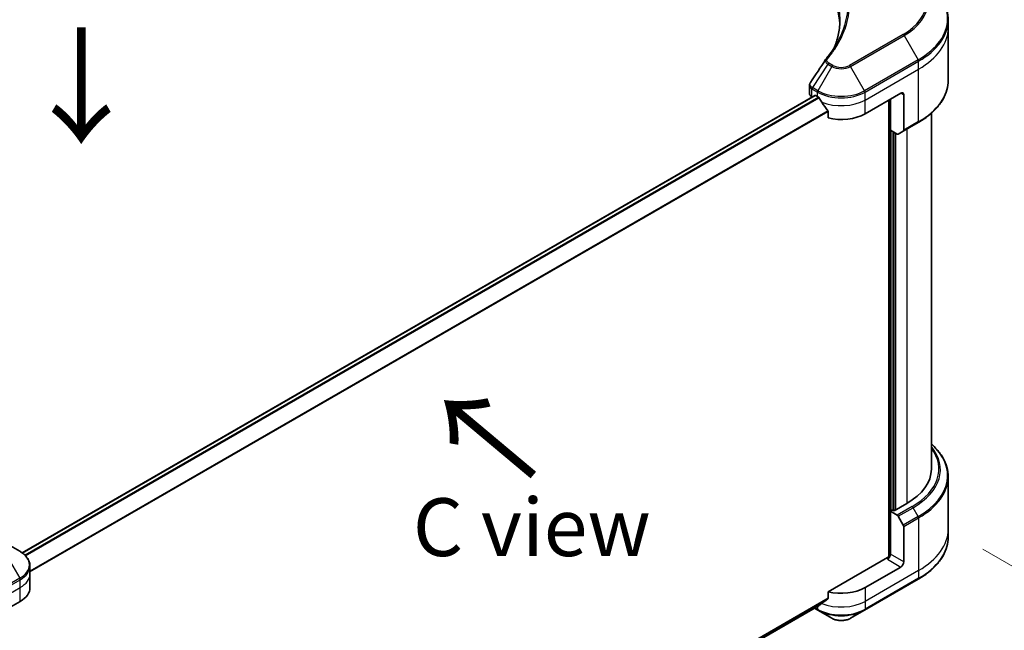
# Model space of a CAD drawing. Units: millimetres. Extents: x 65 to 8336, y 36 to 1582.
# Drawn here: x 385 to 576, y 865 to 983 of the extents above; entities that cross this region are included whole.
import ezdxf

# ---------------------------------------------------------------- set-up
doc = ezdxf.new("R2010")
doc.units = ezdxf.units.MM
doc.header["$LTSCALE"] = 4.5
doc.layers.get('Defpoints').update_dxf_attribs({"lineweight": 25})
for name, color, linetype, lineweight in [('Dimension (ISO)', 7, 'Continuous', 18), ('Symbol (ISO)', 7, 'Continuous', 18), ('Visible (ISO)', 7, 'Continuous', 35), ('Visible Narrow (ISO)', 7, 'Continuous', 25)]:
    doc.layers.add(name, color=color, linetype=linetype, lineweight=lineweight)
doc.styles.add('Note Text (TK)', font='MS PGothic.ttf')
doc.dimstyles.new('Default - Method 1b (TK)', dxfattribs={"dimscale": 4.5, "dimtxt": 2.5, "dimasz": 2.5, "dimexe": 1, "dimexo": 1.5, "dimgap": 1, "dimtad": 1, "dimdsep": 46, "dimtxsty": 'Note Text (TK)', "dimblk": 'OPEN', "dimcen": 0.09, "dimdle": 5, "dimclrd": 100, "dimclre": 100, "dimclrt": 7, "dimadec": 1, "dimazin": 1, "dimtfac": 1, "dimtmove": 0, "dimatfit": 3, "dimldrblk": 'OPEN', "dimfxl": 1, "dimtolj": 1, "dimlwd": -1, "dimlwe": -1, "dimarcsym": 0})

# ---------------------------------------------------------------- blocks, each defined once
blk = doc.blocks.new('_Open')
at = {"color": 0, "linetype": 'ByBlock', "lineweight": -2}
for p, q in [((-1, 0.167), (0, 0)), ((-1, -0.167), (0, 0)), ((0, 0), (-1, 0))]:
    blk.add_line(p, q, dxfattribs=at)
blk = doc.blocks.new('*D20')
at = {"layer": 'Defpoints', "color": 0}
for p in [(565.52, 884.22), (346.95, 767.6), (396.49, 739)]:
    blk.add_point(p, dxfattribs=at)
at = {"layer": 'Dimension (ISO)', "color": 100}
for p, q in [((572.25, 880.34), (609.72, 858.7)), ((595.53, 855.61), (406.2, 744.69)), ((353.68, 763.72), (400.97, 736.41))]:
    blk.add_line(p, q, dxfattribs=at)
at = {"layer": 'Dimension (ISO)', "color": 100, "xscale": 11.25, "yscale": 11.25, "zscale": 11.25}
for p, rotation in [((605.24, 861.29), 30.36259791631481), ((396.49, 739), 210.3625979163148)]:
    blk.add_blockref('_Open', p, dxfattribs=dict(at, rotation=rotation))
at = {"layer": 'Dimension (ISO)', "color": 7, "insert": (489.41, 803.97), "char_height": 11.25, "attachment_point": 4, "rotation": 30.3626, "style": 'Note Text (TK)'}
blk.add_mtext('\\A1;{\\Q-29.637;\\W0.819;\\H0.816x;368}', dxfattribs=at)

msp = doc.modelspace()

# ---------------------------------------------------------------- linework, layer by layer
at = {"layer": 'Visible (ISO)'}
for p, q in [((565.5245, 981.757), (565.5245, 983.2887)), ((565.5245, 971.5407), (565.5245, 981.757)), ((538.5553, 969.0129), (538.5553, 970.5659)), ((549.3594, 965.0559), (556.3019, 969.0642)), ((385.4201, 879.6407), (539.5751, 968.6421)), ((539.0346, 968.3448), (539.0473, 968.3374)), ((539.6978, 968.63), (540.1028, 968.3961)), ((553.9878, 967.7281), (553.9878, 878.7806)), ((554.277, 961.8827), (554.277, 967.8951)), ((556.8805, 968.7302), (556.8805, 961.8541)), ((542.1761, 965.5124), (542.1761, 964.2489)), ((562.2518, 965.1593), (562.2518, 895.9135)), ((556.7958, 961.6668), (559.6885, 963.3369)), ((555.6036, 961.1168), (554.277, 961.8827)), ((554.8556, 887.9304), (554.8556, 961.5487)), ((556.7958, 961.6668), (555.8081, 961.0966)), ((565.5245, 894.4391), (565.5245, 884.2228)), ((557.459, 889.2331), (555.0291, 887.8302)), ((554.7399, 887.9972), (554.277, 887.73)), ((554.277, 887.73), (555.6036, 886.9641)), ((554.277, 887.73), (554.277, 879.3795)), ((555.0291, 887.8302), (554.7399, 887.9972)), ((555.8081, 886.7482), (556.7958, 885.0376)), ((556.8805, 877.8764), (556.8805, 884.7525)), ((565.5245, 884.2228), (565.5245, 882.691)), ((384.9688, 879.9294), (382.2455, 881.5017)), ((386.9706, 875.5382), (386.9706, 877.07)), ((553.6985, 878.7114), (542.1761, 872.059)), ((386.9706, 872.866), (386.9706, 875.5382)), ((556.3019, 876.8743), (549.3594, 872.866)), ((549.2747, 868.4748), (559.6885, 874.4872)), ((542.1761, 872.059), (542.1761, 870.7955)), ((378.111, 866.1856), (385.0535, 870.1939)), ((386.9677, 780.7901), (540.4453, 869.4004)), ((539.5148, 868.8632), (540.1875, 868.4748)), ((540.1875, 868.4748), (542.9107, 866.9026)), ((546.5514, 866.9026), (549.2747, 868.4748))]:
    msp.add_line(p, q, dxfattribs=at)
for centre, major_axis, ratio, start_param, end_param in [((501.919, 981.757), (42.5455, 0), 0.57735027, 0.03285124, 0.523143), ((542.7832, 975.0078), (-1.216, 0.3229), 0.82737827, 5.92008942, 6.0121585), ((540.1916, 969.0129), (-1.6364, 0), 0.57735027, 0, 0.78539816), ((556.3019, 968.3961), (0.4091, 0.7086), 0.57735027, 5.49778714, 7.06858347), ((539.6978, 968.4295), (-0.1227, 0.2126), 0.57735027, 5.49778714, 6.28318531), ((544.7311, 971.0683), (6.5455, 0), 0.57735027, 3.92699082, 3.97194189), ((544.7311, 971.4691), (4.4501, -9.1799), 0.5228786, 4.82400679, 4.91764363), ((544.7311, 971.4691), (4.4501, -9.1799), 0.5228786, 4.91764363, 5.12523399), ((544.7311, 967.7281), (6.5455, 0), 0.57735027, 4.31138759, 5.49778714), ((556.5912, 962.0211), (0.2045, -0.3543), 0.57735027, 0, 0.78539816), ((555.6036, 961.4509), (0.2045, -0.3543), 0.57735027, 5.49778714, 6.28318531), ((545.8882, 895.9135), (16.3636, 0), 0.57735027, 5.49778714, 6.28318531), ((555.6036, 886.6301), (0.2045, -0.3543), 0.57735027, 1.57079633, 2.35619449), ((556.5912, 884.9195), (0.2045, -0.3543), 0.57735027, 0.78539816, 1.57079633), ((553.6985, 879.0454), (-0.4091, -0.7086), 0.57735027, 0.78539816, 2.35619449), ((553.9878, 878.5444), (0.4091, 0), 0.57735027, 1.32748183, 2.35619449), ((556.3019, 877.5423), (0.4091, 0.7086), 0.57735027, 3.92699082, 5.49778714), ((380.4252, 872.866), (6.5455, 0), 0.57735027, 5.49778714, 6.28318531), ((544.7311, 875.5382), (-6.5455, 0), 0.57735027, 1.16979494, 2.35619449), ((544.7311, 871.7972), (-6.5358, -4.5692), 0.07779162, 5.27600846, 5.36964529), ((544.7311, 871.7972), (-6.5358, -4.5692), 0.07779162, 5.0684181, 5.27600846)]:
    msp.add_ellipse(centre, major_axis=major_axis, ratio=ratio, start_param=start_param, end_param=end_param, dxfattribs=at)
for points, knots in [([(565.5245, 983.2887), (565.5245, 983.9071), (565.4401, 984.5253), (565.1064, 985.7417), (564.8573, 986.3398), (564.2045, 987.4997), (563.801, 988.0615), (562.8521, 989.1367), (562.3068, 989.6501), (561.089, 990.6178), (560.4164, 991.0723), (559.6885, 991.4925)], [2.35619449, 2.35619449, 2.35619449, 2.35619449, 2.513274123, 2.513274123, 2.670353756, 2.670353756, 2.827433388, 2.827433388, 2.984513021, 2.984513021, 3.141592654, 3.141592654, 3.141592654, 3.141592654]), ([(544.4644, 983.3628), (544.4644, 982.915), (544.4428, 982.4673), (544.3564, 981.5731), (544.2915, 981.1265), (544.1187, 980.2358), (544.0108, 979.7916), (543.752, 978.9068), (543.6011, 978.4662), (543.4212, 978.0086), (543.4135, 977.9891), (543.4058, 977.9697)], [2.73884789, 2.73884789, 2.73884789, 2.73884789, 3.0315659, 3.0315659, 3.32428391, 3.32428391, 3.61700192, 3.61700192, 3.90971993, 3.90971993, 3.92272088, 3.92272088, 3.92272088, 3.92272088]), ([(541.7413, 975.6669), (541.9291, 975.8945), (542.1053, 976.1162), (542.4517, 976.5696), (542.6191, 976.7977), (542.9418, 977.2564), (543.0972, 977.487), (543.3961, 977.9505), (543.5395, 978.1834), (543.8142, 978.6514), (543.9455, 978.8865), (544.0708, 979.1225)], [0, 0, 0, 0, 0.160255913, 0.160255913, 0.320511826, 0.320511826, 0.480767738, 0.480767738, 0.641023651, 0.641023651, 0.801279564, 0.801279564, 0.801279564, 0.801279564]), ([(538.5553, 970.5659), (538.5553, 970.6068), (538.5581, 970.6476), (538.5689, 970.7281), (538.577, 970.7678), (538.5977, 970.8455), (538.6104, 970.8834), (538.6398, 970.9572), (538.6565, 970.9931), (538.6934, 971.0627), (538.7136, 971.0965), (538.7352, 971.1291)], [0.1178779852, 0.1178779852, 0.1178779852, 0.1178779852, 0.1308517681, 0.1308517681, 0.143825551, 0.143825551, 0.1567993339, 0.1567993339, 0.1697731168, 0.1697731168, 0.1827468997, 0.1827468997, 0.1827468997, 0.1827468997]), ([(565.5245, 971.5407), (565.5245, 970.9223), (565.4401, 970.3041), (565.1064, 969.0877), (564.8573, 968.4896), (564.2045, 967.3298), (563.801, 966.7679), (562.8521, 965.6927), (562.3068, 965.1794), (561.089, 964.2116), (560.4164, 963.7572), (559.6885, 963.3369)], [3.926990817, 3.926990817, 3.926990817, 3.926990817, 4.08407045, 4.08407045, 4.241150082, 4.241150082, 4.398229715, 4.398229715, 4.555309348, 4.555309348, 4.71238898, 4.71238898, 4.71238898, 4.71238898]), ([(540.4567, 968.1342), (540.453, 968.1407), (540.4492, 968.1471), (540.4288, 968.1793), (540.408, 968.2053), (540.3627, 968.249), (540.3382, 968.2667), (540.3154, 968.2788)], [0.1103900742, 0.1103900742, 0.1103900742, 0.1103900742, 0.1130634845, 0.1130634845, 0.1243846834, 0.1243846834, 0.1357058823, 0.1357058823, 0.1357058823, 0.1357058823]), ([(542.1761, 965.5124), (542.1761, 965.538), (542.1698, 965.5666), (542.1478, 965.6154), (542.1347, 965.636), (542.1199, 965.6546)], [0.093260715, 0.093260715, 0.093260715, 0.093260715, 0.1047444472, 0.1047444472, 0.1134564756, 0.1134564756, 0.1134564756, 0.1134564756]), ([(565.5245, 894.4391), (565.5245, 895.0574), (565.4401, 895.6757), (565.1064, 896.892), (564.8573, 897.4901), (564.2045, 898.65), (563.801, 899.2119), (563.0009, 900.1184), (562.6419, 900.476), (562.2518, 900.8205)], [3.926990817, 3.926990817, 3.926990817, 3.926990817, 4.08407045, 4.08407045, 4.241150082, 4.241150082, 4.398229715, 4.398229715, 4.506045066, 4.506045066, 4.506045066, 4.506045066]), ([(565.5245, 882.691), (565.5245, 882.0727), (565.4401, 881.4544), (565.1064, 880.238), (564.8573, 879.64), (564.2045, 878.4801), (563.801, 877.9182), (562.8521, 876.843), (562.3068, 876.3297), (561.089, 875.3619), (560.4164, 874.9075), (559.6885, 874.4872)], [2.35619449, 2.35619449, 2.35619449, 2.35619449, 2.513274123, 2.513274123, 2.670353756, 2.670353756, 2.827433388, 2.827433388, 2.984513021, 2.984513021, 3.141592654, 3.141592654, 3.141592654, 3.141592654]), ([(386.9706, 877.07), (386.9706, 877.2926), (386.9401, 877.5151), (386.8209, 877.9497), (386.7323, 878.1618), (386.5032, 878.569), (386.3627, 878.7641), (386.0362, 879.134), (385.8502, 879.3089), (385.4381, 879.6364), (385.2121, 879.789), (384.9688, 879.9294)], [3.926990817, 3.926990817, 3.926990817, 3.926990817, 4.08407045, 4.08407045, 4.241150082, 4.241150082, 4.398229715, 4.398229715, 4.555309348, 4.555309348, 4.71238898, 4.71238898, 4.71238898, 4.71238898]), ([(540.4453, 869.4004), (540.4453, 869.4004), (540.4453, 869.4004), (540.4492, 869.4027), (540.453, 869.4053), (540.4567, 869.4082)], [0.15830467535, 0.15830467535, 0.15830467535, 0.15830467535, 0.15831562199, 0.15831562199, 0.16098903223, 0.16098903223, 0.16098903223, 0.16098903223]), ([(542.1199, 870.6811), (542.135, 870.6925), (542.1483, 870.707), (542.17, 870.7452), (542.1761, 870.7703), (542.1761, 870.7955)], [-0.0201836507, -0.0201836507, -0.0201836507, -0.0201836507, -0.0112759257, -0.0112759257, 0, 0, 0, 0]), ([(542.9107, 866.9026), (543.1121, 866.7863), (543.3375, 866.6926), (543.819, 866.551), (544.075, 866.5032), (544.5978, 866.4554), (544.8644, 866.4554), (545.3872, 866.5032), (545.6432, 866.551), (546.1247, 866.6926), (546.3501, 866.7863), (546.5514, 866.9026)], [1.57079633, 1.57079633, 1.57079633, 1.57079633, 1.88495559, 1.88495559, 2.19911486, 2.19911486, 2.51327412, 2.51327412, 2.82743339, 2.82743339, 3.14159265, 3.14159265, 3.14159265, 3.14159265])]:
    msp.add_open_spline(points, degree=3, knots=knots, dxfattribs=at)
msp.add_open_spline([(538.7352, 971.1291), (539.7188, 972.6148), (540.7015, 974.1011), (541.683, 975.5882)], degree=3, dxfattribs=at)
at = {"layer": 'Visible Narrow (ISO)'}
for p, q in [((556.7607, 980.4901), (546.3469, 974.4777)), ((546.5514, 974.2618), (556.9652, 980.2742)), ((556.9652, 980.2742), (559.6885, 975.5573)), ((542.1372, 974.7084), (539.1282, 970.1565)), ((542.1372, 974.7084), (542.9107, 974.2618)), ((543.1153, 974.4777), (542.3417, 974.9243)), ((559.6885, 975.5573), (549.2747, 969.545)), ((549.3594, 969.2598), (559.7732, 975.2722)), ((559.7732, 973.7405), (559.7732, 975.2722)), ((542.9107, 974.2618), (540.1875, 969.545)), ((549.2747, 969.545), (546.5514, 974.2618)), ((549.3594, 967.7281), (559.7732, 973.7405)), ((559.7732, 963.5242), (559.7732, 973.7405)), ((539.0346, 968.3448), (539.0346, 969.8765)), ((539.0434, 969.8714), (540.1028, 969.2598)), ((540.1875, 969.545), (539.1282, 970.1565)), ((540.1028, 968.3961), (540.1028, 969.2598)), ((549.3594, 967.7281), (549.3594, 969.2598)), ((556.3019, 969.0642), (556.8805, 968.7302)), ((385.4841, 879.5947), (539.6978, 968.63)), ((540.3154, 968.2788), (385.9835, 879.1752)), ((386.1251, 879.0309), (540.4567, 968.1342)), ((549.3594, 965.0559), (549.3594, 967.7281)), ((554.1035, 967.7949), (554.1035, 878.8022)), ((542.1199, 965.6546), (386.9706, 876.0792)), ((386.9706, 875.9045), (542.1761, 965.5124)), ((559.7732, 963.5242), (556.8805, 961.8541)), ((554.4506, 887.8302), (554.4506, 961.7825)), ((554.9713, 961.4819), (554.9713, 887.8636)), ((555.3184, 887.9972), (555.3184, 961.2815)), ((557.459, 962.0497), (557.459, 889.2331)), ((558.4963, 888.6342), (555.6036, 886.9641)), ((555.8081, 886.7482), (558.7008, 888.4183)), ((559.6885, 886.7077), (556.7958, 885.0376)), ((559.6885, 886.7077), (558.7008, 888.4183)), ((556.8805, 884.7525), (559.7732, 886.4226)), ((559.7732, 886.4226), (559.7732, 876.2063)), ((382.2455, 879.3997), (384.9688, 874.6829)), ((556.8805, 877.8764), (554.277, 879.3795)), ((553.6985, 878.3774), (556.3019, 876.8743)), ((559.7732, 876.2063), (549.3594, 870.1939)), ((559.7732, 876.2063), (559.7732, 874.6745)), ((384.9688, 874.6829), (374.555, 868.6705)), ((374.6398, 868.3854), (385.0535, 874.3978)), ((385.0535, 872.866), (385.0535, 874.3978)), ((559.7732, 874.6745), (549.3594, 868.6621)), ((374.6398, 866.8537), (385.0535, 872.866)), ((385.0535, 870.1939), (385.0535, 872.866)), ((549.3594, 872.866), (549.3594, 870.1939)), ((542.1761, 870.7955), (386.9175, 781.1568)), ((386.9325, 781.0836), (542.1199, 870.6811)), ((540.4567, 869.4082), (386.9676, 780.7912)), ((549.3594, 870.1939), (549.3594, 868.6621)), ((540.1028, 868.6621), (539.6346, 868.9324)), ((540.1028, 869.2027), (540.1028, 868.6621))]:
    msp.add_line(p, q, dxfattribs=at)
for centre, major_axis, ratio, start_param, end_param in [((545.8882, 986.7673), (15.376, 0), 0.57735027, 5.49778714, 7.06858347), ((545.8882, 986.6695), (15.6653, 0), 0.57735027, 5.49778714, 7.06858347), ((545.8882, 983.5249), (19.5165, 0), 0.57735027, 5.49778714, 7.06858347), ((545.8882, 983.2887), (19.6364, 0), 0.57735027, 5.49778714, 6.28318531), ((556.7607, 980.1561), (0.2045, -0.3543), 0.57735027, 1.57079633, 2.35619449), ((545.8882, 981.757), (19.6364, 0), 0.57735027, 5.49778714, 6.28318531), ((542.0568, 975.4066), (-0.3155, 0.2604), 0.7371107, 5.25887382, 6.28318531), ((542.3417, 974.5903), (-0.2045, -0.3543), 0.57735027, 3.92699082, 4.71238898), ((559.4839, 975.4392), (-0.2045, 0.3543), 0.57735027, 3.92699082, 4.71238898), ((543.1153, 974.1437), (-0.2045, -0.3543), 0.57735027, 3.92699082, 4.71238898), ((544.7311, 975.3128), (2.5744, 0), 0.57735027, 3.92699082, 5.49778714), ((544.7311, 975.4106), (-2.2851, 0), 0.57735027, 0.78539816, 2.35619449), ((546.3469, 974.1437), (0.2045, -0.3543), 0.57735027, 1.57079633, 2.35619449), ((545.8882, 971.5407), (19.6364, 0), 0.57735027, 5.49778714, 6.28318531), ((539.3238, 970.0435), (0.2017, 0.3559), 0.58272546, 1.56556184, 2.35147354), ((539.3327, 970.0385), (-0.2045, -0.3543), 0.57735027, 4.71238898, 5.49778714), ((540.392, 969.4269), (0.2045, 0.3543), 0.57735027, 1.57079633, 2.35619449), ((544.7311, 971.932), (6.5455, 0), 0.57735027, 3.92699082, 5.49778714), ((544.7311, 972.1682), (-6.4256, 0), 0.57735027, 0.78539816, 2.35619449), ((549.0702, 969.4269), (-0.2045, 0.3543), 0.57735027, 3.92699082, 4.71238898), ((544.7311, 970.4003), (6.5455, 0), 0.57735027, 4.0944389, 5.49778714), ((559.4839, 963.6912), (0.2045, -0.3543), 0.57735027, 0, 0.78539816), ((545.8882, 895.9135), (17.8305, 0), 0.57735027, 5.49778714, 6.69165342), ((545.8882, 895.8157), (18.1198, 0), 0.57735027, 5.49778714, 6.72709511), ((545.8882, 894.6753), (19.5165, 0), 0.57735027, 5.49778714, 6.85954973), ((545.8882, 894.4391), (19.6364, 0), 0.57735027, 5.49778714, 6.28318531), ((558.4963, 888.3002), (0.2045, -0.3543), 0.57735027, 1.57079633, 2.35619449), ((559.4839, 886.5896), (-0.2045, 0.3543), 0.57735027, 3.92699082, 4.71238898), ((545.8882, 884.2228), (19.6364, 0), 0.57735027, 5.49778714, 6.28318531), ((545.8882, 882.691), (19.6364, 0), 0.57735027, 5.49778714, 6.28318531), ((380.4252, 877.3061), (6.4256, 0), 0.57735027, 5.49778714, 7.06858347), ((380.4252, 877.07), (6.5455, 0), 0.57735027, 5.49778714, 6.28318531), ((380.4252, 875.5382), (6.5455, 0), 0.57735027, 5.49778714, 6.28318531), ((384.7643, 874.5648), (-0.2045, 0.3543), 0.57735027, 3.92699082, 4.71238898), ((559.4839, 874.8415), (0.2045, -0.3543), 0.57735027, 0, 0.78539816), ((544.7311, 872.866), (-6.5455, 0), 0.57735027, 0.95284624, 2.35619449), ((540.392, 868.8291), (-0.2045, -0.3543), 0.57735027, 5.49778714, 6.28318531), ((544.7311, 871.3343), (-6.5455, 0), 0.57735027, 0.78539816, 2.35619449), ((544.7311, 871.0981), (6.4256, 0), 0.57735027, 3.92699082, 5.49778714), ((549.0702, 868.8291), (0.2045, -0.3543), 0.57735027, 0, 0.78539816), ((544.7311, 867.9536), (-2.5744, 0), 0.57735027, 0.78539816, 2.35619449)]:
    msp.add_ellipse(centre, major_axis=major_axis, ratio=ratio, start_param=start_param, end_param=end_param, dxfattribs=at)
for points, knots in [([(542.0568, 975.7406), (542.0972, 975.7895), (542.1374, 975.8385), (542.226, 975.9476), (542.2743, 976.0077), (542.392, 976.1554), (542.4608, 976.2432), (542.6172, 976.4456), (542.7042, 976.5604), (542.9008, 976.8253), (543.0094, 976.9756), (543.2536, 977.3226), (543.3874, 977.5198), (543.6854, 977.9754), (543.8466, 978.2344), (544.1871, 978.8105), (544.3629, 979.1282), (544.7485, 979.8748), (544.9497, 980.3052), (545.3676, 981.3015), (545.5707, 981.8692), (545.9606, 983.1827), (546.1242, 983.9308), (546.3432, 985.4783), (546.3913, 986.2782), (546.3508, 988.2066), (546.1977, 989.3347), (545.5507, 991.9045), (544.9682, 993.3388), (543.8754, 995.2671), (543.5428, 995.7946), (542.9343, 996.6693), (542.6743, 997.0202), (542.3226, 997.4669), (542.2433, 997.5659), (542.1278, 997.7079), (542.0924, 997.751), (542.0568, 997.7941)], [0, 0, 0, 0, 0.0344265, 0.0344265, 0.07650467, 0.07650467, 0.1377084, 0.1377084, 0.21727325, 0.21727325, 0.32070756, 0.32070756, 0.45517217, 0.45517217, 0.62997615, 0.62997615, 0.8417425, 0.8417425, 1.12477817, 1.12477817, 1.49272454, 1.49272454, 1.97105483, 1.97105483, 2.47873595, 2.47873595, 3.19579554, 3.19579554, 4.127973, 4.127973, 4.4843018, 4.4843018, 4.72660511, 4.72660511, 4.79590965, 4.79590965, 4.82621249, 4.82621249, 4.82621249, 4.82621249]), ([(543.4085, 977.9742), (543.5424, 978.3098), (543.6641, 978.647), (544.2334, 980.411), (544.4744, 981.8597), (544.5071, 984.466), (544.3798, 985.6233), (543.9252, 987.5685), (543.6704, 988.362), (543.1009, 989.7496), (542.8138, 990.3475), (542.2371, 991.3925), (541.9634, 991.8426), (541.4395, 992.63), (541.1984, 992.9695), (540.7722, 993.533), (540.5943, 993.759), (540.2187, 994.2172), (540.0206, 994.4493), (539.6589, 994.8567), (539.498, 995.0327), (539.2524, 995.2935), (539.1706, 995.3791), (539.0016, 995.5535), (538.9144, 995.642), (538.826, 995.7309)], [-3.92617715, -3.92617715, -3.92617715, -3.92617715, -3.70555522, -3.70555522, -2.7767893, -2.7767893, -2.03555087, -2.03555087, -1.51897368, -1.51897368, -1.12160661, -1.12160661, -0.81593963, -0.81593963, -0.58081118, -0.58081118, -0.42169471, -0.42169471, -0.2557943, -0.2557943, -0.12817861, -0.12817861, -0.06549657, -0.06549657, 0, 0, 0, 0]), ([(541.7178, 997.4992), (541.7531, 997.4556), (541.7881, 997.4135), (541.9025, 997.2725), (541.9811, 997.1741), (542.3295, 996.7304), (542.587, 996.382), (543.1898, 995.5134), (543.5192, 994.9897), (544.6018, 993.0755), (545.1787, 991.6523), (545.8196, 989.1031), (545.9713, 987.9843), (546.0113, 986.0723), (545.9637, 985.2794), (545.7468, 983.7455), (545.5847, 983.0042), (545.1985, 981.7027), (544.9974, 981.1402), (544.5835, 980.1532), (544.3841, 979.7268), (544.1344, 979.2432), (544.1028, 979.1828), (544.0708, 979.1225)], [-4.82621249, -4.82621249, -4.82621249, -4.82621249, -4.79590965, -4.79590965, -4.72660511, -4.72660511, -4.4843018, -4.4843018, -4.127973, -4.127973, -3.19579554, -3.19579554, -2.47873595, -2.47873595, -1.97105483, -1.97105483, -1.49272454, -1.49272454, -1.12477817, -1.12477817, -0.8417425, -0.8417425, -0.80127956, -0.80127956, -0.80127956, -0.80127956]), ([(541.6829, 975.5883), (541.6454, 975.532), (541.6282, 975.4687), (541.6211, 975.2964), (541.6582, 975.184), (541.7825, 974.9944), (541.8563, 974.9148), (542.0041, 974.7943), (542.0676, 974.7501), (542.1372, 974.7084)], [-0.177440356, -0.177440356, -0.177440356, -0.177440356, -0.14010274, -0.14010274, -0.077834855, -0.077834855, -0.029936483, -0.029936483, 0, 0, 0, 0]), ([(542.3417, 974.9243), (542.284, 974.9577), (542.2315, 974.994), (542.1111, 975.095), (542.0527, 975.1633), (541.961, 975.3285), (541.9406, 975.4279), (541.9684, 975.5998), (542.0012, 975.6732), (542.0568, 975.7406)], [0, 0, 0, 0, 0.029936483, 0.029936483, 0.077834855, 0.077834855, 0.14010274, 0.14010274, 0.187502416, 0.187502416, 0.187502416, 0.187502416]), ([(539.1175, 970.1629), (538.9151, 970.2823), (538.7688, 970.4323), (538.6407, 970.7186), (538.6285, 970.8503), (538.6794, 971.0288), (538.7027, 971.0802), (538.7351, 971.1292)], [0, 0, 0, 0, 0.087259675, 0.087259675, 0.154661595, 0.154661595, 0.1827469, 0.1827469, 0.1827469, 0.1827469]), ([(538.5555, 970.5658), (538.5554, 970.4971), (538.5666, 970.4292), (538.6533, 970.1753), (538.8102, 970.0042), (539.0346, 969.8765)], [-0.117877985, -0.117877985, -0.117877985, -0.117877985, -0.087259675, -0.087259675, 0, 0, 0, 0]), ([(539.0346, 969.8765), (539.036, 969.8757), (539.0375, 969.8748), (539.0405, 969.8732), (539.042, 969.8723), (539.0434, 969.8714)], [0.00000000001, 0.00000000001, 0.00000000001, 0.00000000001, 0.00076834266, 0.00076834266, 0.00153668531, 0.00153668531, 0.00153668531, 0.00153668531]), ([(539.1282, 970.1565), (539.1264, 970.1576), (539.1246, 970.1587), (539.121, 970.1608), (539.1193, 970.1619), (539.1175, 970.1629)], [-0.00153668531, -0.00153668531, -0.00153668531, -0.00153668531, -0.00076834266, -0.00076834266, -0.00000000001, -0.00000000001, -0.00000000001, -0.00000000001])]:
    msp.add_open_spline(points, degree=3, knots=knots, dxfattribs=at)

# ---------------------------------------------------------------- texts
at = {"layer": 'Symbol (ISO)', "color": 7, "char_height": 18, "attachment_point": 4, "line_spacing_factor": 1.5, "style": 'Note Text (TK)'}
for insert, rotation in [((396.6071, 982.836), 270), ((485.8149, 894.3898), 140)]:
    msp.add_mtext('\\fMS PGothic|b0|i0;{\\H18.0000;→}', dxfattribs=dict(at, insert=insert, rotation=rotation))
at = {"layer": 'Symbol (ISO)', "color": 7, "insert": (484.5512, 884.6259), "char_height": 11.25, "width": 59.515465, "attachment_point": 5, "line_spacing_factor": 1.5, "style": 'Note Text (TK)'}
msp.add_mtext('\\fＭＳ Ｐゴシック|b0|i0;C view', dxfattribs=at)

# ---------------------------------------------------------------- dimensions: what is measured, and where the dimension line sits
at = {"layer": 'Dimension (ISO)', "color": 100}
dim = msp.add_linear_dim(base=(396.4884, 739.002), p1=(565.5245, 884.2228), p2=(346.9545, 767.6004), angle=30.362598, text='{\\Q-29.637;\\W0.819;\\H0.816x;368}', dimstyle='Default - Method 1b (TK)', override={"dimgap": 1, "dimdec": 0, "dimlfac": 0.222222, "dimtol": 0, "dimlim": 0, "dimtp": 0, "dimtm": 0, "dimtdec": 0, "dimtofl": 0, "dimatfit": 1}, dxfattribs=at)
dim.commit()
dim.dimension.update_dxf_attribs({"geometry": '*D20', "text_midpoint": (500.8643, 800.1474), "dimtype": 160})

doc.saveas('drawing.dxf')
